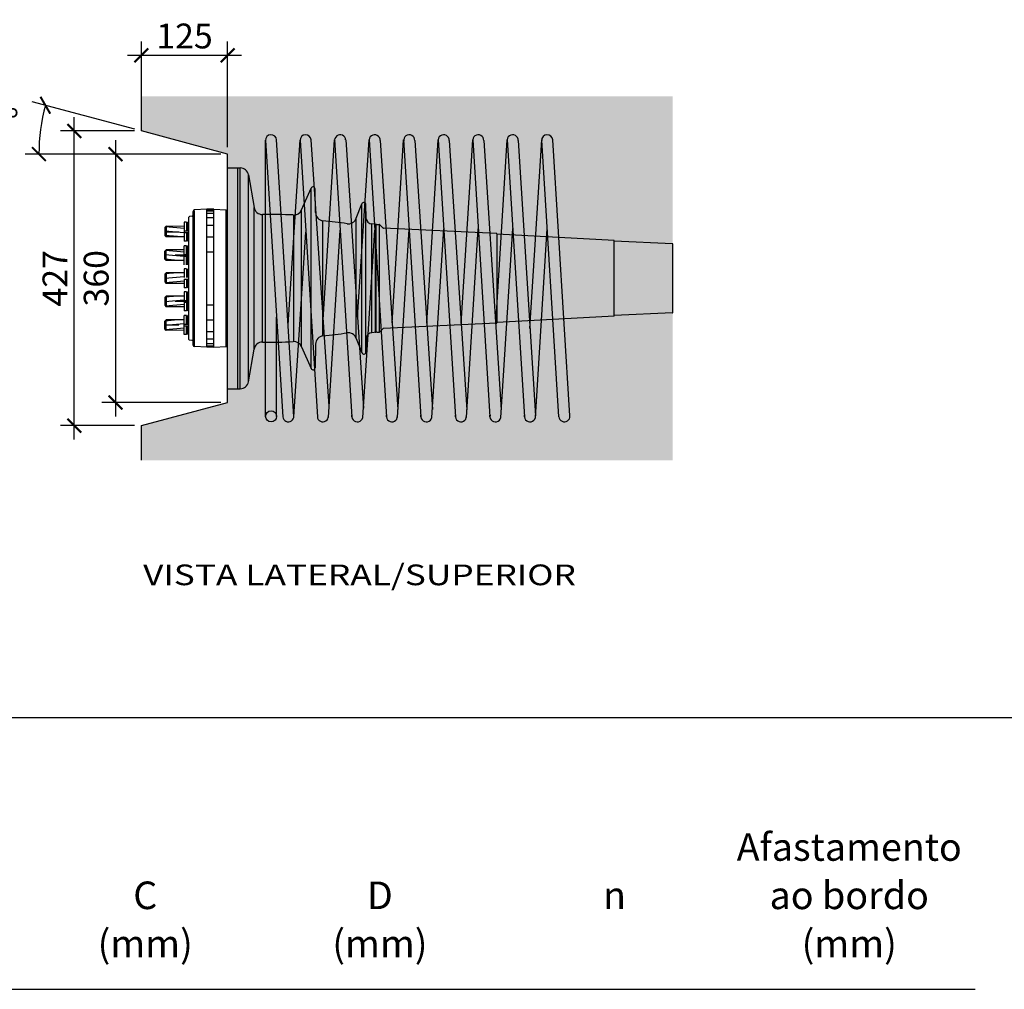
# Model space of a CAD drawing. Units: millimetres. Extents: x 0 to 21, y 0 to 29.7.
# Drawn here: x 6.6 to 13.7, y 7.5 to 14.5 of the extents above; entities that cross this region are included whole.
import ezdxf
from ezdxf.enums import TextEntityAlignment as Align

# ---------------------------------------------------------------- set-up
doc = ezdxf.new("R2010")
doc.units = ezdxf.units.MM
doc.linetypes.add('ACAD_ISO10W100', pattern=[18, 12, -3, 0, -3])
for name, color, linetype in [('00 Cabeças Ancoragem', 1, 'Continuous'), ('00 Hatch_Ferca PT', 253, 'Continuous'), ('00 Molas_Ferca PT', 8, 'Continuous'), ('00 Pocket _Ferca PT', 1, 'Continuous'), ('00 Secções', 7, 'Continuous'), ('2 Título', 7, 'Continuous')]:
    doc.layers.add(name, color=color, linetype=linetype)
doc.styles.add('ARIAL', font='arial.ttf')
doc.styles.add('ROMANS', font='romans.shx')
doc.dimstyles.new('milimetro20', dxfattribs={"dimtxt": 0.18, "dimasz": 0.1, "dimexe": 0.1, "dimexo": 0.05, "dimgap": 0.05, "dimtad": 1, "dimtoh": 1, "dimdec": 0, "dimlfac": 200, "dimzin": 1, "dimdsep": 46, "dimtxsty": 'ROMANS', "dimblk": 'ARCHTICK', "dimcen": 0.1, "dimdle": 0.1, "dimclrd": 8, "dimclre": 8, "dimclrt": 7, "dimadec": 1, "dimazin": 0, "dimtfac": 1, "dimtdec": 0, "dimtofl": 0, "dimtmove": 2, "dimatfit": 3, "dimldrblk": 'ARCHTICK', "dimfxl": 1, "dimtolj": 1, "dimtzin": 0, "dimarcsym": 0})

# ---------------------------------------------------------------- blocks, each defined once
blk = doc.blocks.new('Mola 19M15')
at = {"color": 8}
for p, q in [((0, -200), (0, 200)), ((41, -200), (16, 200.5)), ((32.7, -67.4), (50, 200.5)), ((91.9, -185.3), (66, 200.5)), ((83.4, -59.5), (100, 200.5)), ((100, 200.5), (125, -200.5)), ((116, 200.5), (141.7, -188)), ((133, -56.3), (150, 200.5)), ((150, 200.5), (175, -200.5)), ((183.4, -64.7), (200, 200.5)), ((200, 200.5), (225, -200.5)), ((233.4, -65), (250, 200.5)), ((250, 200.5), (275, -200.5)), ((283.4, -65.6), (300, 200.5)), ((300, 200.5), (325, -200.5)), ((333.4, -66.4), (350, 200.5)), ((350, 200.5), (375, -200.5)), ((383, -72.6), (400, 200.5)), ((425, -200.5), (400, 200)), ((441, -199.5), (416, 200.5)), ((0, 199.5), (25, -200.5)), ((50, 199.5), (75, -200.5)), ((166, 199.5), (191.6, -189.9)), ((216, 199.5), (241.6, -189.9)), ((266, 199.5), (291.6, -190.4)), ((316, 199.5), (341.5, -190.8)), ((366, 199.5), (391, -199.5)), ((240.9, -201.5), (258.1, 71.5)), ((290.9, -201.5), (308, 71.8)), ((340.9, -201.5), (358, 72.3)), ((390.9, -201.5), (408, 72.3)), ((41, -200.5), (58.3, 67)), ((90.9, -201.5), (108.2, 69.6)), ((140.9, -201.5), (158.2, 69.7)), ((190.9, -201.5), (208.1, 71.2)), ((16, -200), (16, -56.2)), ((125, -200.5), (125.1, -198.5)), ((175, -200.5), (175.1, -198.5)), ((225, -200.5), (225.1, -198.5)), ((275, -200.5), (275.1, -198.5)), ((325, -200.5), (325.1, -198.5)), ((375, -200.5), (375.1, -198.5))]:
    blk.add_line(p, q, dxfattribs=at)
blk.add_circle((8, -200), 8, dxfattribs=at)
for centre, start, end in [((8, 200), 3.5763, 183.5763), ((58, 200), 3.5763, 183.5763), ((108, 200), 3.5763, 190.7112), ((158, 200), 356.4147, 190.7024), ((208, 200), 356.4147, 190.7024), ((258, 200), 356.4147, 190.7024), ((308, 200), 356.4147, 190.7024), ((358, 200), 356.4147, 190.7024), ((408, 200), 3.5763, 183.5763), ((33, -200), 183.5763, 3.5763), ((83, -200), 183.5763, 3.5763), ((133, -200), 169.2976, 3.5763), ((183, -200), 169.2976, 3.5853), ((233, -200), 169.2976, 3.5853), ((283, -200), 169.2976, 3.5853), ((333, -200), 169.2976, 3.5853), ((383, -200), 169.2976, 3.5853), ((433, -200), 183.5763, 3.5763)]:
    blk.add_arc(centre, 8, start, end, dxfattribs=at)
blk = doc.blocks.new('19M15')
at = {"color": 1}
for p, q in [((0, -160), (0, 160)), ((0, 160), (18.3, 160)), ((15, -160), (15, 160)), ((18.3, -160), (18.3, 160)), ((30.1, -149.9), (30.1, 149.9)), ((30.1, 149.9), (38.4, 102.7)), ((106.8, 99.1), (120.9, 130.6)), ((120.9, -130.6), (120.9, 130.6)), ((127.3, 95.2), (126.7, 129.5)), ((-30, 100), (-48.1, 99)), ((-30, -100), (-30, 100)), ((-20, 100), (-30, 100)), ((-20, -100), (-20, 100)), ((-20, 100), (-1.9, 99)), ((38.4, -102.7), (38.4, 102.7)), ((186.2, 87.2), (194.5, 107.7)), ((194.5, -107.7), (194.5, 107.7)), ((200.4, -106.8), (200.4, 106.8)), ((200.9, 86.9), (200.4, 106.8)), ((-56.2, -88.6), (-56.2, 88.6)), ((-51.4, 89.9), (-55.3, 89.6)), ((-50, -97), (-50, 97)), ((-47.9, -98), (-47.9, 98)), ((-29.5, 99.3), (-20.4, 99.3)), ((-29.5, 97.9), (-20.4, 97.9)), ((-29.5, 94.4), (-20.4, 94.4)), ((-29.5, 87.9), (-20.4, 87.9)), ((-2, -99), (-2, 99)), ((50.3, -92.5), (50.3, 92.5)), ((95.7, -91.7), (95.7, 91.7)), ((106.8, -99.1), (106.8, 99.1)), ((186.2, -87.2), (186.2, 87.2)), ((-90.9, 73.4), (-91, 62.2)), ((-88.9, 75.4), (-90.9, 73.4)), ((-63, 72.2), (-89.9, 74.5)), ((-88.9, 75.4), (-89, 60.2)), ((-63, 75.3), (-88.9, 75.4)), ((-63, 81.3), (-63, 53.8)), ((-59.8, 81.3), (-63, 81.3)), ((-59.8, 81.3), (-59.8, 68.7)), ((-59.8, 79.8), (-57.5, 79.8)), ((-57.5, 81.3), (-57.5, 68.7)), ((-56.2, 81.1), (-57.5, 81.3)), ((-29.5, 77), (-20.4, 77)), ((138.1, -83.5), (138.1, 83.5)), ((208.9, -79), (208.9, 79)), ((214, -79), (214, 79)), ((215, -78), (215, 78)), ((216, 78), (219.6, 78)), ((220, -78), (220, 78)), ((220.3, 77.7), (225, 73)), ((389.5, 65), (225.7, 72.7)), ((-91, 62.2), (-89, 60.2)), ((-63, 65.9), (-90.9, 68.3)), ((-72.7, 60.4), (-90.5, 61.9)), ((-63, 60.1), (-89, 60.2)), ((-63, 68.7), (-56.2, 68.7)), ((-63, 66.4), (-56.2, 66.4)), ((-59.8, 66.4), (-59.8, 53.8)), ((-57.5, 66.4), (-57.5, 53.8)), ((-29.5, 60.1), (-20.4, 60.1)), ((390.5, -64), (390.5, 64)), ((560, 55), (390.5, 64)), ((-59.8, 53.8), (-63, 53.8)), ((-63, 19.7), (-63, 47.2)), ((-59.8, 47.2), (-63, 47.2)), ((-59.8, 55.2), (-57.5, 55.2)), ((-59.8, 34.7), (-59.8, 47.2)), ((-59.8, 45.8), (-57.5, 45.8)), ((-56.2, 53.9), (-57.5, 53.8)), ((-57.5, 53.8), (-57.5, 53.8)), ((-57.5, 34.7), (-57.5, 47.2)), ((-56.2, 47.1), (-57.5, 47.2)), ((-57.5, 47.2), (-57.5, 47.2)), ((560, -55), (560, 55)), ((644.5, 50), (560, 54)), ((645, -49.5), (645, 49.5)), ((-63.1, 31.5), (-91, 33.9)), ((-90.9, 39.1), (-89, 41.1)), ((-90.9, 27.9), (-90.9, 39.1)), ((-63.1, 37.9), (-90, 40.2)), ((-63, 41.2), (-89, 41.1)), ((-88.9, 25.9), (-89, 41.1)), ((-63, 34.7), (-56.2, 34.7)), ((-63, 32.3), (-56.2, 32.3)), ((-59.8, 19.7), (-59.8, 32.3)), ((-57.5, 19.7), (-57.5, 32.3)), ((-29.5, 38.3), (-20.4, 38.3)), ((-88.9, 25.9), (-90.9, 27.9)), ((-72.8, 26), (-90.6, 27.5)), ((-63, 26), (-88.9, 25.9)), ((-59.8, 21.2), (-57.5, 21.2)), ((-90.9, 5.9), (-91, -5.3)), ((-88.9, 7.9), (-90.9, 5.9)), ((-63, 2.3), (-90.9, -0.1)), ((-72.7, 7.8), (-90.5, 6.3)), ((-88.9, 7.9), (-89, -7.3)), ((-63, 7.8), (-88.9, 7.9)), ((-63, 13.8), (-63, 1.2)), ((-59.8, 13.8), (-63, 13.8)), ((-59.8, 13.8), (-59.8, 1.2)), ((-59.8, 12.3), (-57.5, 12.3)), ((-57.5, 13.8), (-57.5, 1.2)), ((-91, -5.3), (-89, -7.3)), ((-63, -4.1), (-89.9, -6.4)), ((-63, -7.4), (-89, -7.3)), ((-63, -1.1), (-56.2, -1.1)), ((-63, -1.1), (-63, -13.7)), ((-59.8, -13.7), (-63, -13.7)), ((-59.8, -1.1), (-59.8, -13.7)), ((-59.8, -12.3), (-57.5, -12.3)), ((-57.5, -1.1), (-57.5, -13.7)), ((-56.2, -13.6), (-57.5, -13.7)), ((-57.5, -13.7), (-57.5, -13.7)), ((-88.9, -25.9), (-90.9, -27.9)), ((-90.9, -27.9), (-90.9, -39.1)), ((-72.8, -26), (-90.6, -27.5)), ((-88.9, -25.9), (-89, -41.1)), ((-63, -26), (-88.9, -25.9)), ((-63, -19.7), (-63, -47.2)), ((-59.8, -19.7), (-63, -19.7)), ((-59.8, -19.7), (-59.8, -32.3)), ((-59.8, -21.2), (-57.5, -21.2)), ((-57.5, -19.7), (-57.5, -32.3)), ((-56.2, -19.9), (-57.5, -19.7)), ((-63.1, -31.5), (-91, -33.9)), ((-90.9, -39.1), (-89, -41.1)), ((-63.1, -37.9), (-90, -40.2)), ((-63, -41.2), (-89, -41.1)), ((-63, -32.3), (-56.2, -32.3)), ((-63, -34.7), (-56.2, -34.7)), ((-59.8, -34.7), (-59.8, -47.2)), ((-57.5, -34.7), (-57.5, -47.2)), ((-29.5, -38.3), (-20.4, -38.3)), ((-59.8, -47.2), (-63, -47.2)), ((-63, -81.3), (-63, -53.8)), ((-59.8, -53.8), (-63, -53.8)), ((-59.8, -45.8), (-57.5, -45.8)), ((-59.8, -66.4), (-59.8, -53.8)), ((-59.8, -55.2), (-57.5, -55.2)), ((-56.2, -47.1), (-57.5, -47.2)), ((-57.5, -47.2), (-57.5, -47.2)), ((-57.5, -66.4), (-57.5, -53.8)), ((-56.2, -53.9), (-57.5, -53.8)), ((-57.5, -53.8), (-57.5, -53.8)), ((560, -55), (390.5, -64)), ((644.5, -50), (560, -54)), ((-91, -62.2), (-89, -60.2)), ((-90.9, -73.4), (-91, -62.2)), ((-63, -65.9), (-90.9, -68.3)), ((-72.7, -60.4), (-90.5, -61.9)), ((-63, -60.1), (-89, -60.2)), ((-88.9, -75.4), (-89, -60.2)), ((-63, -66.4), (-56.2, -66.4)), ((-63, -68.7), (-56.2, -68.7)), ((-59.8, -81.3), (-59.8, -68.7)), ((-57.5, -81.3), (-57.5, -68.7)), ((-29.5, -60.1), (-20.4, -60.1)), ((389.5, -65), (225.7, -72.7)), ((-88.9, -75.4), (-90.9, -73.4)), ((-63, -72.2), (-89.9, -74.5)), ((-63, -75.3), (-88.9, -75.4)), ((-59.8, -81.3), (-63, -81.3)), ((-59.8, -79.8), (-57.5, -79.8)), ((-56.2, -81.1), (-57.5, -81.3)), ((-29.5, -77), (-20.4, -77)), ((216, -78), (219.6, -78)), ((220.3, -77.7), (225, -73)), ((-51.4, -89.9), (-55.3, -89.6)), ((-30, -100), (-48.1, -99)), ((-29.5, -87.9), (-20.4, -87.9)), ((-29.5, -94.4), (-20.4, -94.4)), ((-29.5, -97.9), (-20.4, -97.9)), ((-29.5, -99.3), (-20.4, -99.3)), ((-20, -100), (-1.9, -99)), ((106.8, -99.1), (120.9, -130.6)), ((127.3, -95.2), (126.7, -129.5)), ((186.2, -87.2), (194.5, -107.7)), ((200.9, -86.9), (200.4, -106.8)), ((-20, -100), (-30, -100)), ((30.1, -149.9), (38.4, -102.7)), ((0, -160), (18.3, -160))]:
    blk.add_line(p, q, dxfattribs=at)
at = {"color": 1, "ltscale": 0.5}
for p, q in [((215, 78), (208.9, 79)), ((215, -78), (208.9, -79))]:
    blk.add_line(p, q, dxfattribs=at)
at = {"color": 1, "linetype": 'ACAD_ISO10W100'}
for p, q in [((-90.9, 67.5), (-56.2, 67.5)), ((-56.2, 33.5), (-90.9, 33.5)), ((-56.2, -33.5), (-90.9, -33.5)), ((-90.9, -67.5), (-56.2, -67.5))]:
    blk.add_line(p, q, dxfattribs=at)
at = {"color": 1}
for centre, radius, start, end in [((18.3, 148), 12, 8.9973, 90), ((123.7, 129.5), 3, 0.99, 157.4259), ((50.2, 104.5), 12, 188.9973, 270.5907), ((197.4, 106.8), 3, 0.0124, 161.848), ((-55.2, 88.6), 1, 94, 180), ((-51.5, 91.4), 1.5, 274, 0), ((-48, 97), 2, 93, 180), ((-2, 97), 2, 0, 87), ((58.4, -687.2), 779.8, 87.3012, 90.5909), ((95.7, 103.7), 12, 267.3012, 337.4259), ((139.3, 95.4), 12, 180.9994, 264.0969), ((174.8, 90.9), 12, 261.4941, 341.848), ((208.9, 87), 8, 181.0628, 270), ((58.4, -687.4), 775, 81.4941, 84.0969), ((216, 77), 1, 90, 180), ((219.6, 77), 1, 45.2648, 90), ((225.7, 73.7), 1, 225.2648, 267.3057), ((389.5, 64.5), 0.5, 0, 87.3057), ((390.5, 64.5), 0.5, 180, 267.3057), ((644.5, 49.5), 0.5, 0, 87.3057), ((644.5, -49.5), 0.5, 272.6943, 0), ((389.5, -64.5), 0.5, 272.6943, 0), ((390.5, -64.5), 0.5, 92.6943, 180), ((139.3, -95.4), 12, 95.9031, 179.0006), ((58.4, 687.4), 775, 275.9031, 278.5059), ((174.8, -90.9), 12, 18.152, 98.5059), ((208.9, -87), 8, 90, 178.9372), ((216, -77), 1, 180, 270), ((219.6, -77), 1, 270, 314.7352), ((225.7, -73.7), 1, 92.6943, 134.7352), ((-55.2, -88.6), 1, 180, 266), ((-51.5, -91.4), 1.5, 0, 86), ((-48, -97), 2, 180, 267), ((-2, -97), 2, 273, 0), ((50.2, -104.5), 12, 89.4093, 171.0027), ((58.4, 687.2), 779.8, 269.4091, 272.6988), ((95.7, -103.7), 12, 22.5741, 92.6988), ((197.4, -106.8), 3, 198.152, 359.9876), ((123.7, -129.5), 3, 202.5741, 359.01), ((18.3, -148), 12, 270, 351.0027)]:
    blk.add_arc(centre, radius, start, end, dxfattribs=at)
at = {"layer": '00 Molas_Ferca PT'}
blk.add_blockref('Mola 19M15', (55, 0), dxfattribs=at)
blk = doc.blocks.new('_ARCHTICK')
at = {"color": 0, "linetype": 'ByBlock', "const_width": 0.15}
blk.add_lwpolyline([(-0.5, -0.5), (0.5, 0.5)], dxfattribs=at)
blk = doc.blocks.new('*D2679')
at = {"color": 8, "linetype": 'ByBlock', "lineweight": -2, "ltscale": 0.8}
for p, q in [((7.4782, 13.738), (7.4782, 14.3361)), ((8.1032, 13.5706), (8.1032, 14.3361)), ((7.3782, 14.2361), (8.2032, 14.2361))]:
    blk.add_line(p, q, dxfattribs=at)
at = {"layer": 'DEFPOINTS', "color": 0}
for p in [(8.1032, 14.2361), (7.4782, 13.688), (8.1032, 13.5206)]:
    blk.add_point(p, dxfattribs=at)
at = {"color": 8, "linetype": 'ByBlock', "lineweight": -2, "xscale": 0.1, "yscale": 0.1, "zscale": 0.1, "rotation": 180}
blk.add_blockref('_ARCHTICK', (7.4782, 14.2361), dxfattribs=at)
at = {"color": 8, "linetype": 'ByBlock', "lineweight": -2, "xscale": 0.1, "yscale": 0.1, "zscale": 0.1}
blk.add_blockref('_ARCHTICK', (8.1032, 14.2361), dxfattribs=at)
at = {"color": 7, "insert": (7.7907, 14.3761), "char_height": 0.18, "attachment_point": 5, "style": 'ROMANS'}
blk.add_mtext('\\A1;125', dxfattribs=at)
blk = doc.blocks.new('*D2680')
at = {"color": 8, "linetype": 'ByBlock', "lineweight": -2, "ltscale": 0.8}
for p, q in [((7.2908, 13.6206), (7.2908, 11.6206)), ((8.0532, 13.5206), (7.1908, 13.5206)), ((8.0532, 11.7206), (7.1908, 11.7206))]:
    blk.add_line(p, q, dxfattribs=at)
at = {"layer": 'DEFPOINTS', "color": 0}
for p in [(8.1032, 13.5206), (7.2908, 11.7206), (8.1032, 11.7206)]:
    blk.add_point(p, dxfattribs=at)
at = {"color": 8, "linetype": 'ByBlock', "lineweight": -2, "xscale": 0.1, "yscale": 0.1, "zscale": 0.1}
for p, rotation in [((7.2908, 13.5206), 90), ((7.2908, 11.7206), 270)]:
    blk.add_blockref('_ARCHTICK', p, dxfattribs=dict(at, rotation=rotation))
at = {"color": 7, "insert": (7.1508, 12.6206), "char_height": 0.18, "attachment_point": 5, "rotation": 90, "style": 'ROMANS'}
blk.add_mtext('\\A1;360', dxfattribs=at)
blk = doc.blocks.new('*D2681')
at = {"color": 8, "linetype": 'ByBlock', "lineweight": -2, "ltscale": 0.8}
for p, q in [((6.9922, 11.4531), (6.9922, 13.788)), ((7.4282, 13.688), (6.8922, 13.688)), ((7.4282, 11.5531), (6.8922, 11.5531))]:
    blk.add_line(p, q, dxfattribs=at)
at = {"layer": 'DEFPOINTS', "color": 0}
for p in [(6.9922, 13.688), (7.4782, 13.688), (7.4782, 11.5531)]:
    blk.add_point(p, dxfattribs=at)
at = {"color": 8, "linetype": 'ByBlock', "lineweight": -2, "xscale": 0.1, "yscale": 0.1, "zscale": 0.1}
for p, rotation in [((6.9922, 13.688), 90), ((6.9922, 11.5531), 270)]:
    blk.add_blockref('_ARCHTICK', p, dxfattribs=dict(at, rotation=rotation))
at = {"color": 7, "insert": (6.8522, 12.6206), "char_height": 0.18, "attachment_point": 5, "rotation": 90, "style": 'ROMANS'}
blk.add_mtext('\\A1;427', dxfattribs=at)
blk = doc.blocks.new('*D2705')
at = {"color": 8, "linetype": 'ByBlock', "lineweight": -2, "ltscale": 0.8}
for p, q in [((7.4299, 13.701), (6.6861, 13.9003)), ((7.4312, 13.5206), (6.6361, 13.5206))]:
    blk.add_line(p, q, dxfattribs=at)
blk.add_arc((8.1032, 13.5206), 1.3672, 165, 180, dxfattribs=at)
at = {"layer": 'DEFPOINTS', "color": 0}
for p in [(6.7568, 13.758), (7.4782, 13.688), (7.4812, 13.5206), (8.1032, 13.5206), (8.1032, 13.5206)]:
    blk.add_point(p, dxfattribs=at)
at = {"color": 8, "linetype": 'ByBlock', "lineweight": -2, "xscale": 0.1, "yscale": 0.1, "zscale": 0.1}
for p, rotation in [((6.7827, 13.8744), 75.00000000015599), ((6.7361, 13.5206), 270)]:
    blk.add_blockref('_ARCHTICK', p, dxfattribs=dict(at, rotation=rotation))
at = {"color": 7, "insert": (6.3088, 13.7568), "char_height": 0.18, "attachment_point": 5, "style": 'ROMANS'}
blk.add_mtext('\\A1;15.0%%d', dxfattribs=at)

msp = doc.modelspace()

# ---------------------------------------------------------------- hatches: boundary and pattern name
at = {"layer": '00 Hatch_Ferca PT'}
h = msp.add_hatch(dxfattribs=at)
h.set_pattern_fill('AR-CONC', color=256, scale=0.025)
h.set_pattern_definition([(50, (-1067.1244, -12083.67696), (0.1793150457, -0.0156880337), [0.01875, -0.20625]), (355, (-1067.1244, -12083.67696), (-0.0346878334, 0.1880480334), [0.015, -0.165]), (100.4514445, (-1067.10945, -12083.67826), (0.1446272117, 0.1723599977), [0.015935048, -0.175285528]), (46.1842, (-1067.1244, -12083.62696), (0.2668103327, -0.04137982), [0.028125, -0.309375]), (96.6356355, (-1067.10216, -12083.6304), (0.2336654864, 0.24352965), [0.0239025855, -0.26292844]), (351.184164, (-1067.1244, -12083.62696), (0.233665486, 0.24352965), [0.0225, -0.2475]), (21, (-1067.0994, -12083.63946), (0.149226763, -0.1006547227), [0.01875, -0.20625]), (326, (-1067.0994, -12083.63946), (0.060828833, 0.1812875113), [0.015, -0.165]), (71.4514447, (-1067.08696, -12083.64785), (0.2100555942, 0.0806327882), [0.0159350475, -0.175285528]), (37.5, (-1067.1244, -12083.67696), (0.00303996383, 0.08322346346), [0, -0.163, 0, -0.1675, 0, -0.165625]), (7.5, (-1067.1244, -12083.67696), (0.06576738436, 0.098602928), [0, -0.0955, 0, -0.15925, 0, -0.063125]), (327.5, (-1067.18015, -12083.67696), (0.13345560904, -0.00563871793), [0, -0.0625, 0, -0.195, 0, -0.25875]), (317.5, (-1067.20515, -12083.67696), (0.1457965423, 0.0250262456), [0, -0.08125, 0, -0.1295, 0, -0.18375])])
h.paths.add_polyline_path([(11.3282, 13.938), (7.4782, 13.938), (7.4782, 13.688), (8.1032, 13.5206), (8.1032, 11.7206), (7.4782, 11.5531), (7.4782, 11.3031), (11.3282, 11.3031)])

# ---------------------------------------------------------------- linework, layer by layer
at = {"ltscale": 0.5}
msp.add_line((1.4805, 7.4697), (13.5195, 7.4697), dxfattribs=at)
at = {"layer": '00 Pocket _Ferca PT', "color": 0}
msp.add_lwpolyline([(7.4782, 11.3031), (7.4782, 11.5531), (8.1032, 11.7206), (8.1032, 13.5206), (7.4782, 13.688), (7.4782, 13.938)], dxfattribs=at)
at = {"layer": '2 Título', "color": 4, "ltscale": 0.6}
msp.add_line((0.8703, 9.4384), (20.1297, 9.4384), dxfattribs=at)

# ---------------------------------------------------------------- block references
at = {"layer": '00 Cabeças Ancoragem', "xscale": 0.005, "yscale": 0.005, "zscale": 0.005}
msp.add_blockref('19M15', (8.1032, 12.6206), dxfattribs=at)

# ---------------------------------------------------------------- texts
at = {"color": 7, "style": 'ARIAL'}
for s, p in [('Afastamento', (12.6062, 8.4006)), ('C', (7.5062, 8.0506)), ('D', (9.2062, 8.0506)), ('ao bordo', (12.6062, 8.0506)), ('n', (10.9062, 8.0506)), ('(mm)', (7.5062, 7.7006)), ('(mm)', (9.2062, 7.7006)), ('(mm)', (12.6062, 7.7006))]:
    msp.add_text(s, height=0.2, dxfattribs=at).set_placement(p, align=Align.CENTER)
at = {"layer": '00 Secções', "color": 7, "ltscale": 0.6, "style": 'ARIAL', "width": 1.25}
msp.add_text('VISTA LATERAL/SUPERIOR', height=0.15, dxfattribs=at).set_placement((7.4907, 10.3972))

# ---------------------------------------------------------------- dimensions: what is measured, and where the dimension line sits
at = {"linetype": 'ByBlock', "ltscale": 0.8}
dim = msp.add_linear_dim(base=(8.1032, 14.2361), p1=(7.4782, 13.688), p2=(8.1032, 13.5206), dimstyle='milimetro20', override={"dimtxsty": 'ROMANS', "dimldrblk": 'ARCHTICK'}, dxfattribs=at)
dim.commit()
dim.dimension.update_dxf_attribs({"geometry": '*D2679', "text_midpoint": (7.7907, 14.3761)})
dim = msp.add_angular_dim_2l(base=(6.7568, 13.758), line1=((8.1032, 13.5206), (7.4812, 13.5206)), line2=((8.1032, 13.5206), (7.4782, 13.688)), dimstyle='milimetro20', override={"dimtxsty": 'ROMANS', "dimldrblk": 'ARCHTICK'}, dxfattribs=at)
dim.commit()
dim.dimension.update_dxf_attribs({"geometry": '*D2705', "text_midpoint": (6.3088, 13.7568)})
for base, p1, p2, picture, middle in [((6.9922, 13.688), (7.4782, 11.5531), (7.4782, 13.688), '*D2681', (6.8522, 12.6206)), ((7.2908, 11.7206), (8.1032, 13.5206), (8.1032, 11.7206), '*D2680', (7.1508, 12.6206))]:
    dim = msp.add_linear_dim(base=base, p1=p1, p2=p2, angle=90, dimstyle='milimetro20', override={"dimtxsty": 'ROMANS', "dimldrblk": 'ARCHTICK'}, dxfattribs=at)
    dim.commit()
    dim.dimension.update_dxf_attribs({"geometry": picture, "text_midpoint": middle})

doc.saveas('drawing.dxf')
